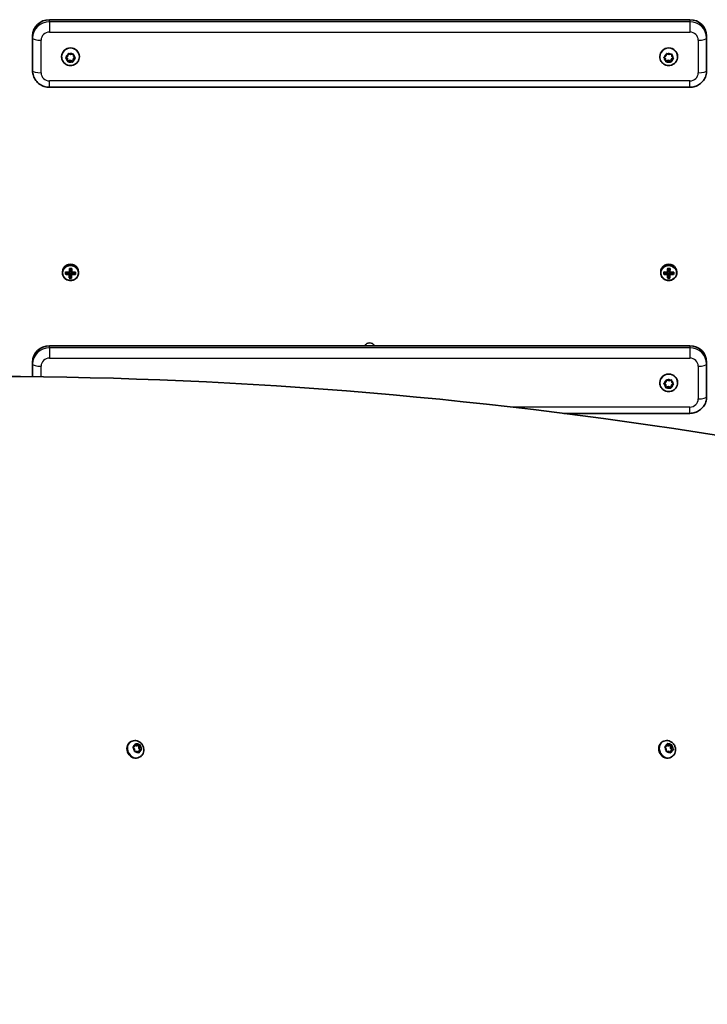
# Model space of a CAD drawing. Units: millimetres. Extents: x 2768 to 13371, y -3135 to 3307.
# Drawn here: x 7672 to 8080, y -518 to 67 of the extents above; entities that cross this region are included whole.
import ezdxf

# ---------------------------------------------------------------- set-up
doc = ezdxf.new("R2010")
doc.units = ezdxf.units.MM
doc.layers.add('Widoczne (ISO)', color=7, linetype='Continuous', lineweight=35)
doc.layers.add('Widoczne wąskie (ISO)', color=7, linetype='Continuous', lineweight=25)

msp = doc.modelspace()

# ---------------------------------------------------------------- linework, layer by layer
at = {"layer": 'Widoczne (ISO)'}
for p, q in [((7689.49, 66.84), (8069.49, 66.84)), ((7679.49, 57.16), (7679.49, 55.91)), ((7679.49, 55.91), (7679.49, 36.54)), ((8079.49, 55.91), (8079.49, 57.16)), ((8079.49, 36.54), (8079.49, 55.91)), ((7696.74, 44.79), (7696.74, 44.98)), ((7700.01, 43.46), (7699.3, 44.07)), ((7700.01, 43.96), (7699.32, 44.55)), ((7699.33, 44.56), (7700.32, 45.22)), ((7700.01, 43.46), (7700.01, 43.96)), ((7700.33, 42.23), (7700.2, 43.79)), ((7700.3, 42.13), (7700.2, 43.29)), ((7700.32, 45.22), (7700.57, 46.37)), ((7701.87, 42.72), (7700.33, 42.23)), ((7700.33, 41.74), (7700.33, 42.23)), ((7701.87, 42.22), (7700.72, 41.86)), ((7701.02, 46.59), (7702.11, 46.09)), ((7701.87, 42.22), (7701.87, 42.72)), ((7703.33, 42.05), (7701.87, 42.72)), ((7702.96, 41.72), (7701.87, 42.22)), ((7702.11, 46.09), (7703.26, 46.45)), ((7703.66, 43.58), (7703.33, 42.05)), ((7703.33, 41.56), (7703.33, 42.05)), ((7703.66, 43.09), (7703.41, 41.94)), ((7704.66, 44.26), (7703.66, 43.58)), ((7704.65, 43.75), (7703.66, 43.09)), ((7703.66, 43.09), (7703.66, 43.58)), ((7703.68, 46.18), (7703.78, 45.02)), ((7703.78, 45.02), (7704.68, 44.24)), ((7707.24, 44.79), (7707.24, 44.98)), ((8051.74, 44.79), (8051.74, 44.98)), ((8055.17, 43.36), (8054.3, 44.17)), ((8055.17, 43.86), (8054.33, 44.65)), ((8054.35, 44.66), (8055.37, 45.29)), ((8055.24, 42.3), (8055.17, 43.86)), ((8055.17, 43.36), (8055.17, 43.86)), ((8055.22, 42.2), (8055.17, 43.36)), ((8056.79, 42.73), (8055.24, 42.3)), ((8055.24, 41.8), (8055.24, 42.3)), ((8055.37, 45.29), (8055.66, 46.42)), ((8056.79, 42.23), (8055.63, 41.91)), ((8056.12, 46.62), (8057.19, 46.08)), ((8056.79, 42.23), (8056.79, 42.73)), ((8058.22, 42), (8056.79, 42.73)), ((8057.86, 41.69), (8056.79, 42.23)), ((8057.19, 46.08), (8058.35, 46.4)), ((8058.52, 43.18), (8058.22, 42)), ((8058.22, 41.51), (8058.22, 42)), ((8058.55, 42.78), (8058.32, 41.89)), ((8058.52, 42.87), (8058.52, 43.37)), ((8059.65, 44.16), (8058.61, 43.52)), ((8059.63, 43.65), (8058.61, 43.02)), ((8058.76, 46.11), (8058.81, 44.95)), ((8058.81, 44.95), (8059.68, 44.14)), ((8062.24, 44.79), (8062.24, 44.98)), ((7689.49, 26.7), (8069.49, 26.7)), ((7702.51, -82.42), (7702.55, -81.07)), ((8057.51, -82.42), (8057.55, -81.07)), ((7697.24, -82.99), (7697.24, -83.48)), ((7699.23, -84.05), (7701.23, -83.6)), ((7701.23, -83.6), (7701.24, -83.32)), ((7701.23, -83.6), (7701.28, -83.6)), ((7701.47, -83.8), (7701.28, -83.6)), ((7701.28, -83.6), (7701.28, -84.29)), ((7701.43, -86.28), (7702.42, -86.3)), ((7701.47, -84.49), (7701.47, -83.8)), ((7701.47, -83.85), (7702.47, -83.87)), ((7701.53, -82.39), (7702.51, -82.42)), ((7702.42, -86.3), (7702.47, -83.87)), ((7702.42, -86.39), (7702.42, -86.3)), ((7702.68, -83.63), (7702.47, -83.82)), ((7702.47, -83.82), (7702.47, -84.51)), ((7702.47, -83.87), (7702.47, -83.82)), ((7702.51, -82.47), (7702.51, -82.42)), ((7702.51, -83.15), (7702.51, -82.47)), ((7702.68, -84.32), (7702.68, -83.63)), ((7702.68, -83.63), (7702.73, -83.63)), ((7702.73, -83.63), (7702.73, -83.35)), ((7702.73, -83.63), (7704.73, -84.18)), ((7704.73, -84.18), (7704.75, -83.3)), ((7704.73, -84.18), (7704.73, -84.27)), ((7706.74, -82.99), (7706.74, -83.48)), ((8052.24, -82.99), (8052.24, -83.48)), ((8054.23, -84.05), (8056.23, -83.6)), ((8056.23, -83.6), (8056.24, -83.32)), ((8056.23, -83.6), (8056.28, -83.6)), ((8056.47, -83.8), (8056.28, -83.6)), ((8056.28, -83.6), (8056.28, -84.29)), ((8056.43, -86.28), (8057.42, -86.3)), ((8056.47, -84.49), (8056.47, -83.8)), ((8056.47, -83.85), (8057.47, -83.87)), ((8056.53, -82.39), (8057.51, -82.42)), ((8057.42, -86.3), (8057.47, -83.87)), ((8057.42, -86.39), (8057.42, -86.3)), ((8057.68, -83.63), (8057.47, -83.82)), ((8057.47, -83.82), (8057.47, -84.51)), ((8057.47, -83.87), (8057.47, -83.82)), ((8057.51, -82.47), (8057.51, -82.42)), ((8057.51, -83.15), (8057.51, -82.47)), ((8057.68, -84.32), (8057.68, -83.63)), ((8057.68, -83.63), (8057.73, -83.63)), ((8057.73, -83.63), (8057.73, -83.35)), ((8057.73, -83.63), (8059.73, -84.18)), ((8059.73, -84.18), (8059.75, -83.3)), ((8059.73, -84.18), (8059.73, -84.27)), ((8061.74, -82.99), (8061.74, -83.48)), ((7689.49, -126.83), (8069.49, -126.83)), ((7679.49, -136.51), (7679.49, -137.76)), ((7679.49, -137.76), (7679.49, -145.22)), ((8079.49, -137.76), (8079.49, -136.51)), ((8079.49, -157.13), (8079.49, -137.76)), ((8051.74, -148.88), (8051.74, -148.69)), ((8055.01, -150.21), (8054.3, -149.6)), ((8055.01, -149.71), (8054.32, -149.12)), ((8054.33, -149.11), (8055.32, -148.44)), ((8055.01, -150.21), (8055.01, -149.71)), ((8055.33, -151.44), (8055.2, -149.88)), ((8055.3, -151.54), (8055.2, -150.38)), ((8055.32, -148.44), (8055.57, -147.3)), ((8056.87, -150.95), (8055.33, -151.44)), ((8055.33, -151.93), (8055.33, -151.44)), ((8056.87, -151.45), (8055.72, -151.81)), ((8056.02, -147.08), (8057.11, -147.58)), ((8056.87, -151.45), (8056.87, -150.95)), ((8058.33, -151.62), (8056.87, -150.95)), ((8057.96, -151.95), (8056.87, -151.45)), ((8057.11, -147.58), (8058.26, -147.22)), ((8058.66, -150.08), (8058.33, -151.62)), ((8058.33, -152.11), (8058.33, -151.62)), ((8058.66, -150.58), (8058.41, -151.73)), ((8059.66, -149.41), (8058.66, -150.08)), ((8059.65, -149.92), (8058.66, -150.58)), ((8058.66, -150.58), (8058.66, -150.08)), ((8058.68, -147.49), (8058.78, -148.65)), ((8058.78, -148.65), (8059.68, -149.43)), ((8062.24, -148.88), (8062.24, -148.69)), ((7994.71, -166.97), (8069.49, -166.97)), ((7737.91, -361.96), (7737.59, -362.14)), ((8053.48, -361.95), (8053.16, -362.13)), ((7739, -365.16), (7739.35, -364.99)), ((7739.97, -366.36), (7739.22, -365.42)), ((7739.28, -364.95), (7740.22, -364.49)), ((7740.22, -364.49), (7739.35, -364.99)), ((7739.97, -367.52), (7739.97, -366.36)), ((7740.22, -364.49), (7740.53, -363.42)), ((7741.39, -367.73), (7740.33, -367.87)), ((7740.36, -364), (7741.03, -364.5)), ((7740.95, -363.29), (7741.89, -364)), ((7742.07, -364.01), (7741.21, -364.51)), ((7741.29, -364.46), (7742.44, -364.32)), ((7742.33, -368.43), (7741.39, -367.73)), ((7742.19, -367.74), (7742.05, -368.23)), ((7742.12, -363.97), (7742.95, -363.86)), ((7743.06, -367.24), (7742.19, -367.74)), ((7743.3, -363.82), (7742.44, -364.32)), ((7742.44, -364.32), (7742.45, -365.87)), ((7743.31, -365.37), (7742.45, -365.87)), ((7742.45, -365.87), (7743.41, -367.07)), ((7743.06, -367.24), (7742.76, -368.31)), ((7744, -366.78), (7743.06, -367.24)), ((7743.31, -364.21), (7743.31, -365.37)), ((7743.31, -365.37), (7744.06, -366.3)), ((8054.57, -365.15), (8054.92, -364.98)), ((8055.54, -366.35), (8054.79, -365.41)), ((8054.85, -364.94), (8055.79, -364.48)), ((8055.79, -364.48), (8054.92, -364.98)), ((8055.54, -367.51), (8055.54, -366.35)), ((8055.79, -364.48), (8056.1, -363.41)), ((8056.96, -367.72), (8055.9, -367.86)), ((8055.93, -363.99), (8056.6, -364.49)), ((8056.52, -363.28), (8057.46, -363.99)), ((8057.64, -364), (8056.78, -364.5)), ((8056.86, -364.45), (8058.01, -364.31)), ((8057.9, -368.42), (8056.96, -367.72)), ((8057.76, -367.73), (8057.62, -368.22)), ((8057.69, -363.96), (8058.52, -363.85)), ((8058.63, -367.23), (8057.76, -367.73)), ((8058.87, -363.81), (8058.01, -364.31)), ((8058.01, -364.31), (8058.02, -365.86)), ((8058.88, -365.36), (8058.02, -365.86)), ((8058.02, -365.86), (8058.98, -367.06)), ((8058.63, -367.23), (8058.33, -368.3)), ((8059.57, -366.77), (8058.63, -367.23)), ((8058.88, -364.2), (8058.88, -365.36)), ((8058.88, -365.36), (8059.63, -366.29)), ((7743.16, -371.05), (7742.84, -371.24)), ((8058.73, -371.04), (8058.41, -371.23))]:
    msp.add_line(p, q, dxfattribs=at)
for centre, major_axis, ratio, start_param, end_param in [((7689.49, 57.16), (-10, 0), 0.968347, 4.712389, 6.283185), ((8069.49, 57.16), (10, 0), 0.968347, 0, 1.570796), ((7701.99, 44.98), (-5.25, 0), 0.968347, 3.141593, 6.283185), ((8056.99, 44.98), (-5.25, 0), 0.968347, 3.141593, 6.283185), ((7700.01, 43.78), (0.189, 0), 0.968347, 0.082831, 1.600432), ((7700.01, 43.28), (0.189, 0), 0.968347, 0.082831, 1.600432), ((8058.71, 42.87), (-0.189, 0), 0.968347, 5.279139, 6.79674), ((8058.71, 43.37), (-0.189, 0), 0.968347, 5.279139, 6.283185), ((7701.99, -82.99), (4.75, 0), 0.968347, 0, 3.141593), ((7701.29, -81.53), (-0.22, -9.3), 0.006111, 1.393878, 1.640237), ((7702.06, -78.7), (-8.85, 0.22), 0.249531, 1.497995, 1.656218), ((7701.49, -81.54), (0.22, 9.11), 0.006111, 4.537064, 4.766429), ((7702.06, -78.89), (8.71, -0.22), 0.249531, 4.660266, 4.777133), ((7702.49, -81.56), (-0.22, -9.11), 0.006111, 1.395472, 1.624836), ((7702.69, -81.57), (0.22, 9.3), 0.006111, 4.53547, 4.78183), ((8056.99, -82.99), (4.75, 0), 0.968347, 0, 3.141593), ((8056.29, -81.53), (-0.22, -9.3), 0.006111, 1.393878, 1.640237), ((8057.06, -78.7), (-8.85, 0.22), 0.249531, 1.497995, 1.656218), ((8056.49, -81.54), (0.22, 9.11), 0.006111, 4.537064, 4.766429), ((8057.06, -78.89), (8.71, -0.22), 0.249531, 4.660266, 4.777133), ((8057.49, -81.56), (-0.22, -9.11), 0.006111, 1.395472, 1.624836), ((8057.69, -81.57), (0.22, 9.3), 0.006111, 4.53547, 4.78183), ((7699.05, -81.48), (-0.21, -8.85), 0.006111, 1.239484, 1.397706), ((7701.97, -82.23), (9.3, -0.24), 0.249531, 4.397058, 4.643417), ((7702.01, -80.87), (-9.3, 0.24), 0.249531, 1.255465, 1.501824), ((7699.24, -81.49), (-0.21, -8.71), 0.006111, 1.260161, 1.377029), ((7701.98, -82.04), (-9.11, 0.23), 0.249531, 1.270619, 1.50023), ((7702, -81.07), (9.11, -0.23), 0.249531, 4.412212, 4.641823), ((7701.29, -81.53), (-0.22, -9.3), 0.006111, 0.996953, 1.243313), ((7701.92, -84.4), (8.85, -0.22), 0.249531, 4.639588, 4.797811), ((7779.67, -8.79), (-82.74, -76.59), 0.045708, 0.286942, 0.290746), ((7701.92, -84.21), (8.71, -0.22), 0.249531, 4.660266, 4.777133), ((7701.49, -81.54), (0.22, 9.11), 0.006111, 4.153694, 4.383311), ((7702.49, -81.56), (-0.22, -9.11), 0.006111, 1.012101, 1.241719), ((7624.31, -154.31), (82.74, 76.59), 0.045708, 5.907872, 5.911676), ((7702.69, -81.57), (0.22, 9.3), 0.006111, 4.138546, 4.384905), ((7701.97, -82.23), (9.3, -0.24), 0.249531, 4.793982, 5.040341), ((7701.98, -82.04), (-9.11, 0.23), 0.249531, 1.653983, 1.883601), ((7702, -81.07), (9.11, -0.23), 0.249531, 4.795576, 5.025193), ((7702.01, -80.87), (-9.3, 0.24), 0.249531, 1.652389, 1.898748), ((7704.74, -81.62), (-0.21, -8.71), 0.006111, 1.260161, 1.377029), ((7704.93, -81.62), (0.21, 8.85), 0.006111, 4.381077, 4.539299), ((8054.05, -81.48), (-0.21, -8.85), 0.006111, 1.239484, 1.397706), ((8056.97, -82.23), (9.3, -0.24), 0.249531, 4.397058, 4.643417), ((8057.01, -80.87), (-9.3, 0.24), 0.249531, 1.255465, 1.501824), ((8054.24, -81.49), (-0.21, -8.71), 0.006111, 1.260161, 1.377029), ((8056.98, -82.04), (-9.11, 0.23), 0.249531, 1.270619, 1.50023), ((8057, -81.07), (9.11, -0.23), 0.249531, 4.412212, 4.641823), ((8056.29, -81.53), (-0.22, -9.3), 0.006111, 0.996953, 1.243313), ((8056.92, -84.4), (8.85, -0.22), 0.249531, 4.639588, 4.797811), ((8134.67, -8.79), (-82.74, -76.59), 0.045708, 0.286942, 0.290746), ((8056.92, -84.21), (8.71, -0.22), 0.249531, 4.660266, 4.777133), ((8056.49, -81.54), (0.22, 9.11), 0.006111, 4.153694, 4.383311), ((8057.49, -81.56), (-0.22, -9.11), 0.006111, 1.012101, 1.241719), ((7979.31, -154.31), (82.74, 76.59), 0.045708, 5.907872, 5.911676), ((8057.69, -81.57), (0.22, 9.3), 0.006111, 4.138546, 4.384905), ((8056.97, -82.23), (9.3, -0.24), 0.249531, 4.793982, 5.040341), ((8056.98, -82.04), (-9.11, 0.23), 0.249531, 1.653983, 1.883601), ((8057, -81.07), (9.11, -0.23), 0.249531, 4.795576, 5.025193), ((8057.01, -80.87), (-9.3, 0.24), 0.249531, 1.652389, 1.898748), ((8059.74, -81.62), (-0.21, -8.71), 0.006111, 1.260161, 1.377029), ((8059.93, -81.62), (0.21, 8.85), 0.006111, 4.381077, 4.539299), ((7689.49, -136.51), (-10, 0), 0.968347, 4.712389, 6.283185), ((7879.49, -128.04), (3.05, 0), 0.968347, 0.422274, 2.719318), ((7879.49, -124.29), (3.05, 0), 0.968347, 3.828112, 4.172686), ((7879.49, -124.29), (3.05, 0), 0.968347, 5.252092, 5.596666), ((8069.49, -136.51), (10, 0), 0.968347, 0, 1.570796), ((8012.63, -3283.98), (-1620.93, 2807.54), 0.866025, 5.593404, 5.897524), ((8056.99, -148.69), (-5.25, 0), 0.968347, 3.141593, 6.283185), ((8055.01, -149.89), (0.189, 0), 0.968347, 0.082831, 1.600432), ((8055.01, -150.39), (0.189, 0), 0.968347, 0.082831, 1.600432), ((7740.21, -366.69), (2.62, -4.55), 0.866025, 3.141593, 6.283185), ((8055.78, -366.68), (2.62, -4.55), 0.866025, 3.141593, 6.283185), ((7741.11, -364.35), (0.095, -0.164), 0.866025, 5.175607, 6.283185), ((7741.98, -363.85), (0.095, -0.164), 0.866025, 5.175607, 6.693208), ((8056.68, -364.34), (0.095, -0.164), 0.866025, 5.175607, 6.283185), ((8057.55, -363.84), (0.095, -0.164), 0.866025, 5.175607, 6.693208), ((5501.63, -1970.94), (-1406.17, 2435.55), 0.866025, 4.548655, 4.876178), ((5506.83, -1967.94), (1406.17, -2435.55), 0.866025, 1.407062, 1.734586), ((5619.85, 860.2), (1620.93, -2807.54), 0.866025, 0.385717, 0.689836)]:
    msp.add_ellipse(centre, major_axis=major_axis, ratio=ratio, start_param=start_param, end_param=end_param, dxfattribs=at)
for points in [[(8055.66, 46.42), (8055.69, 46.54), (8055.73, 46.67), (8055.76, 46.81)], [(8055.76, 46.81), (8055.88, 46.74), (8056.01, 46.68), (8056.12, 46.62)], [(7699, 44.34), (7699.11, 44.41), (7699.23, 44.49), (7699.33, 44.56)], [(7699.3, 44.07), (7699.2, 44.15), (7699.1, 44.24), (7699, 44.34)], [(7700.33, 41.74), (7700.32, 41.87), (7700.31, 42), (7700.3, 42.13)], [(7700.72, 41.86), (7700.6, 41.82), (7700.47, 41.78), (7700.33, 41.74)], [(7700.57, 46.37), (7700.6, 46.49), (7700.62, 46.62), (7700.65, 46.76)], [(7700.65, 46.76), (7700.78, 46.7), (7700.9, 46.64), (7701.02, 46.59)], [(7703.33, 41.56), (7703.2, 41.61), (7703.08, 41.67), (7702.96, 41.72)], [(7703.26, 46.45), (7703.38, 46.49), (7703.51, 46.54), (7703.65, 46.58)], [(7703.41, 41.94), (7703.39, 41.82), (7703.36, 41.69), (7703.33, 41.56)], [(7703.65, 46.58), (7703.66, 46.44), (7703.67, 46.31), (7703.68, 46.18)], [(7704.98, 43.98), (7704.87, 43.9), (7704.76, 43.82), (7704.65, 43.75)], [(7704.68, 44.24), (7704.78, 44.16), (7704.88, 44.07), (7704.98, 43.98)], [(8054.01, 44.45), (8054.12, 44.52), (8054.24, 44.59), (8054.35, 44.66)], [(8054.3, 44.17), (8054.21, 44.26), (8054.11, 44.35), (8054.01, 44.45)], [(8055.24, 41.8), (8055.23, 41.94), (8055.22, 42.07), (8055.22, 42.2)], [(8055.63, 41.91), (8055.5, 41.87), (8055.37, 41.84), (8055.24, 41.8)], [(8058.22, 41.51), (8058.1, 41.57), (8057.97, 41.63), (8057.86, 41.69)], [(8058.32, 41.89), (8058.29, 41.77), (8058.25, 41.64), (8058.22, 41.51)], [(8058.35, 46.4), (8058.48, 46.44), (8058.61, 46.48), (8058.74, 46.52)], [(8058.74, 46.52), (8058.75, 46.38), (8058.76, 46.24), (8058.76, 46.11)], [(8059.97, 43.87), (8059.86, 43.79), (8059.74, 43.72), (8059.63, 43.65)], [(8059.68, 44.14), (8059.77, 44.05), (8059.87, 43.96), (8059.97, 43.87)], [(7701.36, -80.89), (7701.42, -80.94), (7701.49, -81), (7701.55, -81.05)], [(7702.76, -80.92), (7702.7, -80.97), (7702.63, -81.02), (7702.57, -81.07)], [(8056.36, -80.89), (8056.42, -80.94), (8056.49, -81), (8056.55, -81.05)], [(8057.76, -80.92), (8057.7, -80.97), (8057.63, -81.02), (8057.57, -81.07)], [(7699.23, -84.15), (7699.16, -84.22), (7699.1, -84.29), (7699.03, -84.36)], [(7699.25, -83.16), (7699.19, -83.11), (7699.13, -83.06), (7699.07, -83.01)], [(7701.41, -86.37), (7701.35, -86.44), (7701.28, -86.51), (7701.22, -86.58)], [(7701.27, -84.53), (7701.31, -84.49), (7701.34, -84.45), (7701.38, -84.41)], [(7701.31, -83.17), (7701.34, -83.2), (7701.37, -83.22), (7701.41, -83.25)], [(7702.43, -86.4), (7702.49, -86.47), (7702.56, -86.54), (7702.62, -86.62)], [(7702.67, -84.56), (7702.64, -84.52), (7702.61, -84.48), (7702.58, -84.44)], [(7702.71, -83.21), (7702.67, -83.23), (7702.64, -83.25), (7702.6, -83.28)], [(7704.91, -84.5), (7704.85, -84.43), (7704.79, -84.35), (7704.73, -84.28)], [(7704.95, -83.15), (7704.88, -83.2), (7704.82, -83.25), (7704.75, -83.3)], [(8054.23, -84.15), (8054.16, -84.22), (8054.1, -84.29), (8054.03, -84.36)], [(8054.25, -83.16), (8054.19, -83.11), (8054.13, -83.06), (8054.07, -83.01)], [(8056.41, -86.37), (8056.35, -86.44), (8056.28, -86.51), (8056.22, -86.58)], [(8056.27, -84.53), (8056.31, -84.49), (8056.34, -84.45), (8056.38, -84.41)], [(8056.31, -83.17), (8056.34, -83.2), (8056.37, -83.22), (8056.41, -83.25)], [(8057.43, -86.4), (8057.49, -86.47), (8057.56, -86.54), (8057.62, -86.62)], [(8057.67, -84.56), (8057.64, -84.52), (8057.61, -84.48), (8057.58, -84.44)], [(8057.71, -83.21), (8057.67, -83.23), (8057.64, -83.25), (8057.6, -83.28)], [(8059.91, -84.5), (8059.85, -84.43), (8059.79, -84.35), (8059.73, -84.28)], [(8059.95, -83.15), (8059.88, -83.2), (8059.82, -83.25), (8059.75, -83.3)], [(8054, -149.33), (8054.11, -149.26), (8054.23, -149.18), (8054.33, -149.11)], [(8054.3, -149.6), (8054.2, -149.52), (8054.1, -149.43), (8054, -149.33)], [(8055.33, -151.93), (8055.32, -151.8), (8055.31, -151.67), (8055.3, -151.54)], [(8055.72, -151.81), (8055.6, -151.85), (8055.47, -151.89), (8055.33, -151.93)], [(8055.57, -147.3), (8055.6, -147.18), (8055.62, -147.05), (8055.65, -146.91)], [(8055.65, -146.91), (8055.78, -146.97), (8055.9, -147.03), (8056.02, -147.08)], [(8058.33, -152.11), (8058.2, -152.06), (8058.08, -152), (8057.96, -151.95)], [(8058.26, -147.22), (8058.38, -147.18), (8058.51, -147.13), (8058.65, -147.09)], [(8058.41, -151.73), (8058.39, -151.85), (8058.36, -151.98), (8058.33, -152.11)], [(8058.65, -147.09), (8058.66, -147.23), (8058.67, -147.36), (8058.68, -147.49)], [(8059.98, -149.69), (8059.87, -149.77), (8059.76, -149.85), (8059.65, -149.92)], [(8059.68, -149.43), (8059.78, -149.51), (8059.88, -149.6), (8059.98, -149.69)], [(7738.95, -365.11), (7739.07, -365.05), (7739.18, -365), (7739.28, -364.95)], [(7739.22, -365.42), (7739.14, -365.32), (7739.05, -365.22), (7738.95, -365.11)], [(7739.97, -367.92), (7739.97, -367.78), (7739.97, -367.64), (7739.97, -367.52)], [(7740.33, -367.87), (7740.22, -367.88), (7740.1, -367.9), (7739.97, -367.92)], [(7740.53, -363.42), (7740.56, -363.3), (7740.59, -363.18), (7740.62, -363.06)], [(7740.62, -363.06), (7740.74, -363.14), (7740.85, -363.22), (7740.95, -363.29)], [(7742.64, -368.68), (7742.54, -368.59), (7742.43, -368.51), (7742.33, -368.43)], [(7742.76, -368.31), (7742.72, -368.42), (7742.69, -368.55), (7742.64, -368.68)], [(7742.95, -363.86), (7743.06, -363.85), (7743.18, -363.83), (7743.3, -363.82)], [(7743.3, -363.82), (7743.3, -363.95), (7743.31, -364.08), (7743.31, -364.21)], [(7744.31, -366.63), (7744.21, -366.68), (7744.1, -366.73), (7744, -366.78)], [(7744.06, -366.3), (7744.14, -366.41), (7744.23, -366.52), (7744.31, -366.63)], [(8054.52, -365.1), (8054.64, -365.04), (8054.75, -364.99), (8054.85, -364.94)], [(8054.79, -365.41), (8054.71, -365.31), (8054.62, -365.21), (8054.52, -365.1)], [(8055.54, -367.91), (8055.54, -367.77), (8055.54, -367.63), (8055.54, -367.51)], [(8055.9, -367.86), (8055.79, -367.87), (8055.67, -367.89), (8055.54, -367.91)], [(8056.1, -363.41), (8056.13, -363.29), (8056.16, -363.17), (8056.19, -363.05)], [(8056.19, -363.05), (8056.31, -363.13), (8056.42, -363.21), (8056.52, -363.28)], [(8058.21, -368.67), (8058.11, -368.58), (8058, -368.5), (8057.9, -368.42)], [(8058.33, -368.3), (8058.29, -368.41), (8058.26, -368.54), (8058.21, -368.67)], [(8058.52, -363.85), (8058.63, -363.84), (8058.75, -363.82), (8058.87, -363.81)], [(8058.87, -363.81), (8058.87, -363.94), (8058.88, -364.07), (8058.88, -364.2)], [(8059.88, -366.62), (8059.78, -366.67), (8059.67, -366.72), (8059.57, -366.77)], [(8059.63, -366.29), (8059.71, -366.4), (8059.8, -366.51), (8059.88, -366.62)]]:
    msp.add_open_spline(points, degree=3, dxfattribs=at)
for points, knots in [([(7707.24, 44.79), (7707.24, 44.25), (7707.15, 43.7), (7706.81, 42.66), (7706.55, 42.17), (7705.89, 41.29), (7705.49, 40.9), (7704.58, 40.27), (7704.07, 40.02), (7703, 39.7), (7702.44, 39.62), (7701.31, 39.64), (7700.75, 39.74), (7699.69, 40.12), (7699.18, 40.39), (7698.3, 41.08), (7697.91, 41.49), (7697.29, 42.42), (7697.06, 42.93), (7696.8, 43.9), (7696.74, 44.35), (7696.74, 44.79)], [6.221818, 6.221818, 6.221818, 6.221818, 6.534215, 6.534215, 6.848126, 6.848126, 7.165948, 7.165948, 7.488501, 7.488501, 7.814754, 7.814754, 8.142273, 8.142273, 8.46813, 8.46813, 8.789983, 8.789983, 9.107041, 9.107041, 9.363411, 9.363411, 9.363411, 9.363411]), ([(8062.24, 44.79), (8062.24, 44.25), (8062.15, 43.7), (8061.81, 42.66), (8061.55, 42.17), (8060.89, 41.29), (8060.49, 40.9), (8059.58, 40.27), (8059.07, 40.02), (8058, 39.7), (8057.44, 39.62), (8056.31, 39.64), (8055.75, 39.74), (8054.69, 40.12), (8054.18, 40.39), (8053.3, 41.08), (8052.91, 41.49), (8052.29, 42.42), (8052.06, 42.93), (8051.8, 43.9), (8051.74, 44.35), (8051.74, 44.79)], [1.993348, 1.993348, 1.993348, 1.993348, 2.305745, 2.305745, 2.619656, 2.619656, 2.937478, 2.937478, 3.26003, 3.26003, 3.586284, 3.586284, 3.913803, 3.913803, 4.23966, 4.23966, 4.561513, 4.561513, 4.878571, 4.878571, 5.134941, 5.134941, 5.134941, 5.134941]), ([(7689.49, 26.7), (7688.46, 26.7), (7687.43, 26.86), (7685.46, 27.48), (7684.52, 27.94), (7682.83, 29.13), (7682.07, 29.86), (7680.82, 31.53), (7680.33, 32.47), (7679.66, 34.45), (7679.49, 35.49), (7679.49, 36.54), (7679.49, 36.54), (7679.49, 36.54)], [4.712389, 4.712389, 4.712389, 4.712389, 5.026548, 5.026548, 5.340708, 5.340708, 5.654867, 5.654867, 5.969026, 5.969026, 6.282852, 6.282852, 6.283185, 6.283185, 6.283185, 6.283185]), ([(8079.49, 36.54), (8079.49, 35.5), (8079.32, 34.46), (8078.66, 32.48), (8078.17, 31.55), (8076.92, 29.88), (8076.17, 29.15), (8074.48, 27.95), (8073.54, 27.49), (8071.57, 26.86), (8070.54, 26.7), (8069.5, 26.7), (8069.5, 26.7), (8069.49, 26.7)], [3.141593, 3.141593, 3.141593, 3.141593, 3.453865, 3.453865, 3.767674, 3.767674, 4.081833, 4.081833, 4.395992, 4.395992, 4.710152, 4.710152, 4.712389, 4.712389, 4.712389, 4.712389]), ([(7697.24, -83.48), (7697.24, -83.97), (7697.32, -84.46), (7697.64, -85.4), (7697.87, -85.84), (7698.48, -86.63), (7698.84, -86.97), (7699.67, -87.54), (7700.13, -87.76), (7701.1, -88.04), (7701.61, -88.11), (7702.63, -88.08), (7703.13, -87.99), (7704.09, -87.65), (7704.54, -87.41), (7705.33, -86.8), (7705.68, -86.43), (7706.24, -85.6), (7706.45, -85.15), (7706.69, -84.29), (7706.74, -83.88), (7706.74, -83.48)], [0.024484, 0.024484, 0.024484, 0.024484, 0.342378, 0.342378, 0.660729, 0.660729, 0.98021, 0.98021, 1.300956, 1.300956, 1.622616, 1.622616, 1.944566, 1.944566, 2.26611, 2.26611, 2.586649, 2.586649, 2.905902, 2.905902, 3.166076, 3.166076, 3.166076, 3.166076]), ([(8052.24, -83.48), (8052.24, -83.97), (8052.32, -84.46), (8052.64, -85.4), (8052.87, -85.84), (8053.48, -86.63), (8053.84, -86.97), (8054.67, -87.54), (8055.13, -87.76), (8056.1, -88.04), (8056.61, -88.11), (8057.63, -88.08), (8058.13, -87.99), (8059.09, -87.65), (8059.54, -87.41), (8060.33, -86.8), (8060.68, -86.43), (8061.24, -85.6), (8061.45, -85.15), (8061.69, -84.29), (8061.74, -83.88), (8061.74, -83.48)], [0.024484, 0.024484, 0.024484, 0.024484, 0.342378, 0.342378, 0.660729, 0.660729, 0.98021, 0.98021, 1.300956, 1.300956, 1.622616, 1.622616, 1.944566, 1.944566, 2.26611, 2.26611, 2.586649, 2.586649, 2.905902, 2.905902, 3.166076, 3.166076, 3.166076, 3.166076]), ([(8062.24, -148.88), (8062.24, -149.42), (8062.15, -149.97), (8061.81, -151.01), (8061.55, -151.5), (8060.89, -152.38), (8060.49, -152.77), (8059.58, -153.4), (8059.07, -153.65), (8058, -153.97), (8057.44, -154.05), (8056.31, -154.03), (8055.75, -153.92), (8054.69, -153.55), (8054.18, -153.28), (8053.3, -152.59), (8052.91, -152.18), (8052.29, -151.25), (8052.06, -150.74), (8051.8, -149.77), (8051.74, -149.32), (8051.74, -148.88)], [6.221818, 6.221818, 6.221818, 6.221818, 6.534215, 6.534215, 6.848126, 6.848126, 7.165948, 7.165948, 7.488501, 7.488501, 7.814754, 7.814754, 8.142273, 8.142273, 8.46813, 8.46813, 8.789983, 8.789983, 9.107041, 9.107041, 9.363411, 9.363411, 9.363411, 9.363411]), ([(8079.49, -157.13), (8079.49, -158.17), (8079.32, -159.21), (8078.66, -161.19), (8078.17, -162.12), (8076.92, -163.79), (8076.17, -164.52), (8074.48, -165.72), (8073.54, -166.18), (8071.57, -166.81), (8070.54, -166.97), (8069.5, -166.97), (8069.5, -166.97), (8069.49, -166.97)], [0, 0, 0, 0, 0.312273, 0.312273, 0.626081, 0.626081, 0.94024, 0.94024, 1.2544, 1.2544, 1.568559, 1.568559, 1.570796, 1.570796, 1.570796, 1.570796]), ([(7737.91, -361.96), (7738.34, -361.71), (7738.82, -361.53), (7739.81, -361.33), (7740.33, -361.31), (7741.35, -361.44), (7741.86, -361.59), (7742.83, -362.04), (7743.29, -362.35), (7744.11, -363.1), (7744.47, -363.55), (7745.04, -364.54), (7745.26, -365.08), (7745.51, -366.2), (7745.55, -366.78), (7745.43, -367.91), (7745.29, -368.45), (7744.83, -369.45), (7744.53, -369.89), (7743.86, -370.58), (7743.52, -370.84), (7743.16, -371.05)], [1.889816, 1.889816, 1.889816, 1.889816, 2.175776, 2.175776, 2.468382, 2.468382, 2.778266, 2.778266, 3.10906, 3.10906, 3.455661, 3.455661, 3.807941, 3.807941, 4.154679, 4.154679, 4.484749, 4.484749, 4.792462, 4.792462, 5.031409, 5.031409, 5.031409, 5.031409]), ([(8053.48, -361.95), (8053.91, -361.7), (8054.39, -361.52), (8055.38, -361.32), (8055.9, -361.3), (8056.92, -361.43), (8057.43, -361.58), (8058.4, -362.03), (8058.86, -362.34), (8059.68, -363.09), (8060.04, -363.54), (8060.61, -364.53), (8060.83, -365.07), (8061.08, -366.19), (8061.12, -366.77), (8061, -367.9), (8060.86, -368.44), (8060.4, -369.44), (8060.09, -369.88), (8059.43, -370.57), (8059.09, -370.83), (8058.73, -371.04)], [1.889816, 1.889816, 1.889816, 1.889816, 2.175776, 2.175776, 2.468382, 2.468382, 2.778266, 2.778266, 3.10906, 3.10906, 3.455661, 3.455661, 3.807941, 3.807941, 4.154679, 4.154679, 4.484749, 4.484749, 4.792462, 4.792462, 5.031409, 5.031409, 5.031409, 5.031409])]:
    msp.add_open_spline(points, degree=3, knots=knots, dxfattribs=at)
for points, weights in [([(7701.28, -84.29), (7701.33, -84.35), (7701.38, -84.41)], [1, 0.999996409343, 0.999996436386]), ([(7701.38, -84.41), (7701.42, -84.45), (7701.47, -84.49)], [0.999996436385, 0.999996409341, 1]), ([(7701.51, -83.13), (7701.46, -83.19), (7701.41, -83.25)], [1, 0.999996409341, 0.999996436384]), ([(7701.41, -86.37), (7701.42, -86.37), (7701.42, -86.37)], [1.08460634688, 1.08467217646, 1.08473776235]), ([(7702.42, -86.39), (7702.43, -86.4), (7702.43, -86.4)], [1.08473776235, 1.08467217646, 1.08460634688]), ([(7702.47, -84.51), (7702.52, -84.47), (7702.58, -84.44)], [1, 0.999996409341, 0.999996436384]), ([(7702.6, -83.28), (7702.56, -83.22), (7702.51, -83.15)], [0.999996436383, 0.99999640934, 1]), ([(7702.7, -83.35), (7702.65, -83.32), (7702.6, -83.28)], [1, 0.999996409343, 0.999996436386]), ([(7704.73, -84.28), (7704.73, -84.27), (7704.73, -84.27)], [1.08460634688, 1.08467217646, 1.08473776235]), ([(7704.75, -83.3), (7704.75, -83.3), (7704.75, -83.3)], [1.08473776235, 1.08467217646, 1.08460634688]), ([(8056.28, -84.29), (8056.33, -84.35), (8056.38, -84.41)], [1, 0.999996409343, 0.999996436386]), ([(8056.38, -84.41), (8056.42, -84.45), (8056.47, -84.49)], [0.999996436385, 0.999996409341, 1]), ([(8056.51, -83.13), (8056.46, -83.19), (8056.41, -83.25)], [1, 0.999996409341, 0.999996436384]), ([(8056.41, -86.37), (8056.42, -86.37), (8056.42, -86.37)], [1.08460634688, 1.08467217646, 1.08473776235]), ([(8057.42, -86.39), (8057.43, -86.4), (8057.43, -86.4)], [1.08473776235, 1.08467217646, 1.08460634688]), ([(8057.47, -84.51), (8057.52, -84.47), (8057.58, -84.44)], [1, 0.999996409341, 0.999996436384]), ([(8057.6, -83.28), (8057.56, -83.22), (8057.51, -83.15)], [0.999996436383, 0.99999640934, 1]), ([(8057.7, -83.35), (8057.65, -83.32), (8057.6, -83.28)], [1, 0.999996409343, 0.999996436386]), ([(8059.73, -84.28), (8059.73, -84.27), (8059.73, -84.27)], [1.08460634688, 1.08467217646, 1.08473776235]), ([(8059.75, -83.3), (8059.75, -83.3), (8059.75, -83.3)], [1.08473776235, 1.08467217646, 1.08460634688])]:
    msp.add_rational_spline(points, weights, degree=2, dxfattribs=at)
at = {"layer": 'Widoczne wąskie (ISO)'}
for p, q in [((7689.49, 65.59), (7689.49, 66.84)), ((7689.49, 65.59), (7689.49, 59.5)), ((8069.49, 65.59), (7689.49, 65.59)), ((8069.49, 66.84), (8069.49, 65.59)), ((8069.49, 65.59), (8069.49, 59.5)), ((7689.49, 59.5), (8069.49, 59.5)), ((7684.49, 35.3), (7684.49, 54.66)), ((8074.49, 54.66), (8074.49, 35.3)), ((7700.2, 43.29), (7700.2, 43.79)), ((8058.61, 43.02), (8058.61, 43.52)), ((7689.49, 26.7), (7689.49, 30.45)), ((8069.49, 30.45), (7689.49, 30.45)), ((8069.49, 26.7), (8069.49, 30.45)), ((7689.49, -128.08), (7689.49, -126.83)), ((7689.49, -128.08), (7689.49, -134.17)), ((8069.49, -128.08), (7689.49, -128.08)), ((8069.49, -126.83), (8069.49, -128.08)), ((8069.49, -128.08), (8069.49, -134.17)), ((7689.49, -134.17), (8069.49, -134.17)), ((7684.49, -145.28), (7684.49, -139.01)), ((8074.49, -139.01), (8074.49, -158.37)), ((8055.2, -150.38), (8055.2, -149.88)), ((8069.49, -163.22), (7963.72, -163.22)), ((8069.49, -166.97), (8069.49, -163.22)), ((7741.89, -364), (7741.03, -364.5)), ((8057.46, -363.99), (8056.6, -364.49))]:
    msp.add_line(p, q, dxfattribs=at)
for centre, major_axis, ratio, start_param, end_param in [((7689.49, 55.91), (-10, 0), 0.968347, 4.712389, 6.283185), ((8069.49, 55.91), (10, 0), 0.968347, 0, 1.570796), ((7689.49, 54.66), (-5, 0), 0.968347, 4.712389, 6.283185), ((8069.49, 54.66), (5, 0), 0.968347, 0, 1.570796), ((7684.49, 55.91), (-5, 0), 0.249606, 0, 1.570796), ((8074.49, 55.91), (5, 0), 0.249606, 4.712389, 6.283185), ((7701.99, 44.79), (5.25, 0), 0.968347, 0, 3.141593), ((7701.99, 44.16), (2.69, 0), 0.968347, 1.080382, 1.938476), ((8056.99, 44.79), (5.25, 0), 0.968347, 0, 3.141593), ((8056.99, 44.16), (2.69, 0), 0.968347, 1.040702, 1.898796), ((7701.99, 44.16), (-2.69, 0), 0.968347, 0.033185, 0.891279), ((7701.99, 44.16), (-2.69, 0), 0.968347, 5.269172, 6.127266), ((7701.99, 44.16), (-2.69, 0), 0.968347, 1.080382, 1.938476), ((7701.99, 44.16), (2.69, 0), 0.968347, 5.269172, 6.127266), ((7701.99, 44.16), (2.69, 0), 0.968347, 0.033185, 0.891279), ((8056.99, 44.16), (-2.69, 0), 0.968347, 6.27669, 7.134784), ((8056.99, 44.16), (-2.69, 0), 0.968347, 5.229492, 6.087586), ((8056.99, 44.16), (-2.69, 0), 0.968347, 1.040702, 1.898796), ((8056.99, 44.16), (2.69, 0), 0.968347, 5.229492, 6.087586), ((8056.99, 44.16), (2.69, 0), 0.968347, 6.27669, 7.134784), ((7684.49, 36.54), (-5, 0), 0.249606, 0, 1.570796), ((7689.49, 35.3), (-5, 0), 0.968347, 0, 1.570796), ((8069.49, 35.3), (5, 0), 0.968347, 4.712389, 6.283185), ((8074.49, 36.54), (5, 0), 0.249606, 4.712389, 6.283185), ((7701.99, -83.48), (4.75, 0), 0.968347, 0, 3.141593), ((8056.99, -83.48), (4.75, 0), 0.968347, 0, 3.141593), ((7689.49, -137.76), (-10, 0), 0.968347, 4.712389, 6.283185), ((8069.49, -137.76), (10, 0), 0.968347, 0, 1.570796), ((7689.49, -139.01), (-5, 0), 0.968347, 4.712389, 6.283185), ((8069.49, -139.01), (5, 0), 0.968347, 0, 1.570796), ((7684.49, -137.76), (-5, 0), 0.249606, 0, 1.570796), ((8074.49, -137.76), (5, 0), 0.249606, 4.712389, 6.283185), ((8056.99, -148.88), (5.25, 0), 0.968347, 0, 3.141593), ((8056.99, -149.51), (-2.69, 0), 0.968347, 0.033185, 0.891279), ((8056.99, -149.51), (-2.69, 0), 0.968347, 5.269172, 6.127266), ((8056.99, -149.51), (-2.69, 0), 0.968347, 1.080382, 1.938476), ((8056.99, -149.51), (2.69, 0), 0.968347, 1.080382, 1.938476), ((8056.99, -149.51), (2.69, 0), 0.968347, 5.269172, 6.127266), ((8056.99, -149.51), (2.69, 0), 0.968347, 0.033185, 0.891279), ((8074.49, -157.13), (5, 0), 0.249606, 4.712389, 6.283185), ((8069.49, -158.37), (5, 0), 0.968347, 4.712389, 6.283185), ((7740.53, -366.5), (-2.63, 4.55), 0.866025, 0, 3.141593), ((8056.1, -366.49), (-2.63, 4.55), 0.866025, 0, 3.141593), ((7741.64, -365.86), (-1.34, 2.33), 0.866025, 0.93717, 1.795264), ((7741.64, -365.86), (-1.34, 2.33), 0.866025, 6.173158, 7.031252), ((7741.64, -365.86), (1.34, -2.33), 0.866025, 5.125961, 5.984054), ((7741.64, -365.86), (-1.34, 2.33), 0.866025, 5.125961, 5.984054), ((7741.64, -365.86), (1.34, -2.33), 0.866025, 6.173158, 7.031252), ((7741.64, -365.86), (1.34, -2.33), 0.866025, 0.93717, 1.795264), ((8057.21, -365.85), (-1.34, 2.33), 0.866025, 0.93717, 1.795264), ((8057.21, -365.85), (-1.34, 2.33), 0.866025, 6.173158, 7.031252), ((8057.21, -365.85), (1.34, -2.33), 0.866025, 5.125961, 5.984054), ((8057.21, -365.85), (-1.34, 2.33), 0.866025, 5.125961, 5.984054), ((8057.21, -365.85), (1.34, -2.33), 0.866025, 6.173158, 7.031252), ((8057.21, -365.85), (1.34, -2.33), 0.866025, 0.93717, 1.795264)]:
    msp.add_ellipse(centre, major_axis=major_axis, ratio=ratio, start_param=start_param, end_param=end_param, dxfattribs=at)
for centre in [(7701.99, -83.59), (8056.99, -83.59)]:
    msp.add_ellipse(centre, major_axis=(-4.49, 0), ratio=0.968347, dxfattribs=at)

doc.saveas('drawing.dxf')
